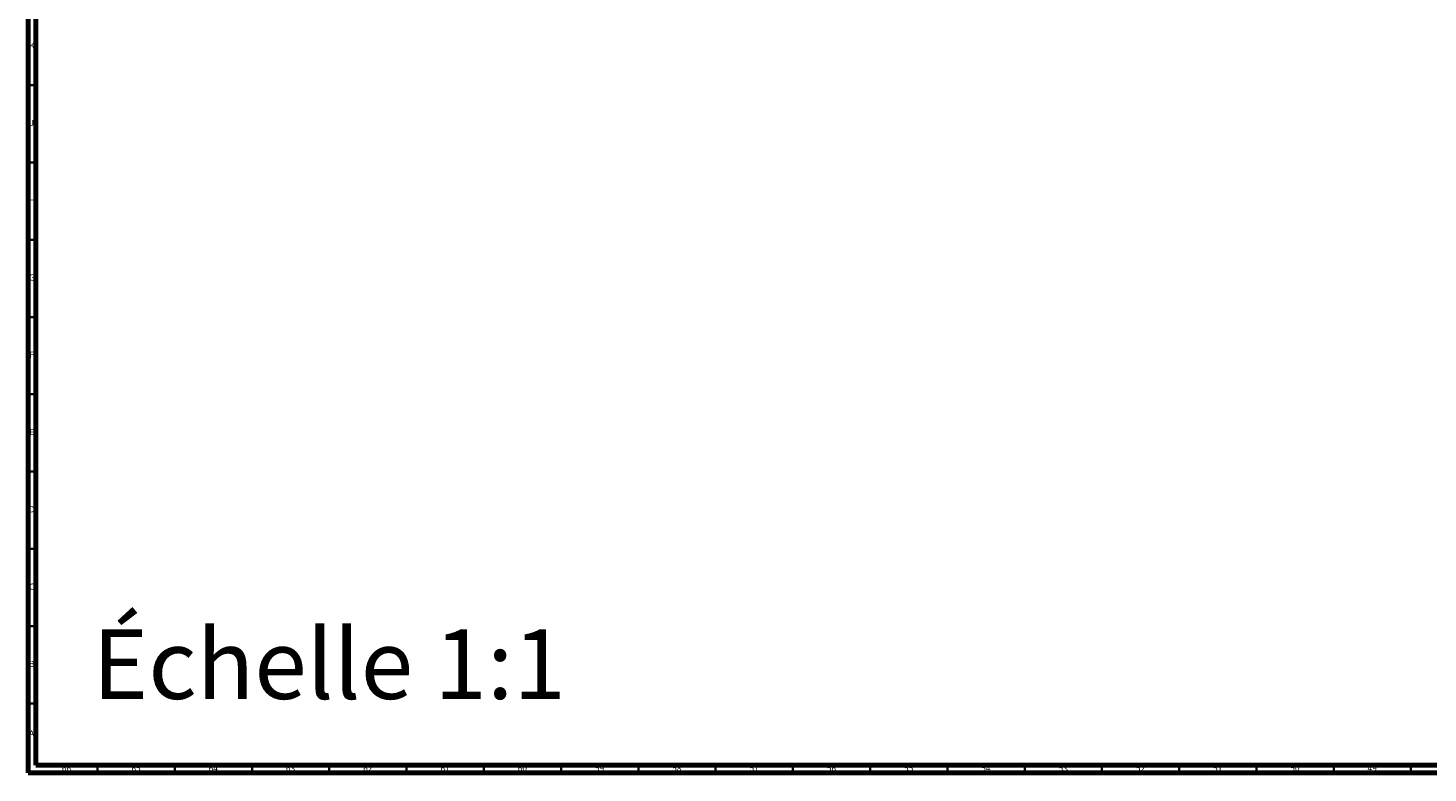
# Model space of a CAD drawing. Units: millimetres. Extents: x 3 to 3296, y 5 to 3295.
# Drawn here: x 5 to 911, y 5 to 487 of the extents above; entities that cross this region are included whole.
import ezdxf

# ---------------------------------------------------------------- set-up
doc = ezdxf.new("R2010")
doc.units = ezdxf.units.MM
doc.styles.add('SLDTEXTSTYLE0', font='TXT', dxfattribs={"width": 0.75})

msp = doc.modelspace()

# ---------------------------------------------------------------- linework, layer by layer
at = {"color": 5, "linetype": 'Continuous', "lineweight": 70}
for p, q in [((5, 5), (5, 3295)), ((10, 10), (10, 3290)), ((3290, 10), (10, 10)), ((3295, 5), (5, 5))]:
    msp.add_line(p, q, dxfattribs=at)
at = {"color": 5, "linetype": 'Continuous', "lineweight": 35}
for p, q in [((10, 450), (5, 450)), ((10, 400), (5, 400)), ((10, 350), (5, 350)), ((10, 300), (5, 300)), ((10, 250), (5, 250)), ((10, 200), (5, 200)), ((10, 150), (5, 150)), ((10, 100), (5, 100)), ((10, 50), (5, 50)), ((50, 10), (50, 5)), ((100, 10), (100, 5)), ((150, 10), (150, 5)), ((200, 10), (200, 5)), ((250, 10), (250, 5)), ((300, 10), (300, 5)), ((350, 10), (350, 5)), ((400, 10), (400, 5)), ((450, 10), (450, 5)), ((500, 10), (500, 5)), ((550, 10), (550, 5)), ((600, 10), (600, 5)), ((650, 10), (650, 5)), ((700, 10), (700, 5)), ((750, 10), (750, 5)), ((800, 10), (800, 5)), ((850, 10), (850, 5)), ((900, 10), (900, 5))]:
    msp.add_line(p, q, dxfattribs=at)

# ---------------------------------------------------------------- texts
at = {"color": 7, "linetype": 'Continuous', "lineweight": 0, "style": 'SLDTEXTSTYLE0'}
for s, insert, char_height, attachment_point in [('K', (7.49, 477.56), 3.97, 2), ('J', (7.47, 427.56), 3.97, 2), ('H', (7.49, 377.56), 3.97, 2), ('G', (7.49, 327.56), 3.97, 2), ('F', (7.46, 277.56), 3.97, 2), ('E', (7.51, 227.56), 3.97, 2), ('D', (7.45, 177.56), 3.97, 2), ('C', (7.46, 127.56), 3.97, 2), ('Échelle 1:1', (46.7, 97.87), 44.9792, 1), ('B', (7.47, 77.56), 3.97, 2), ('A', (7.34, 32.56), 3.97, 2), ('66', (29.92, 10.06), 3.969, 2), ('65', (74.92, 10.06), 3.969, 2), ('64', (124.92, 10.06), 3.969, 2), ('63', (174.92, 10.06), 3.969, 2), ('62', (224.92, 10.06), 3.969, 2), ('61', (274.92, 10.06), 3.969, 2), ('60', (324.92, 10.06), 3.969, 2), ('59', (374.92, 10.06), 3.969, 2), ('58', (424.92, 10.06), 3.969, 2), ('57', (474.92, 10.06), 3.969, 2), ('56', (524.92, 10.06), 3.969, 2), ('55', (574.92, 10.06), 3.969, 2), ('54', (624.92, 10.06), 3.969, 2), ('53', (674.92, 10.06), 3.969, 2), ('52', (724.92, 10.06), 3.969, 2), ('51', (774.92, 10.06), 3.969, 2), ('50', (824.92, 10.06), 3.969, 2), ('49', (874.92, 10.06), 3.969, 2)]:
    msp.add_mtext(s, dxfattribs=dict(at, insert=insert, char_height=char_height, attachment_point=attachment_point))

doc.saveas('drawing.dxf')
